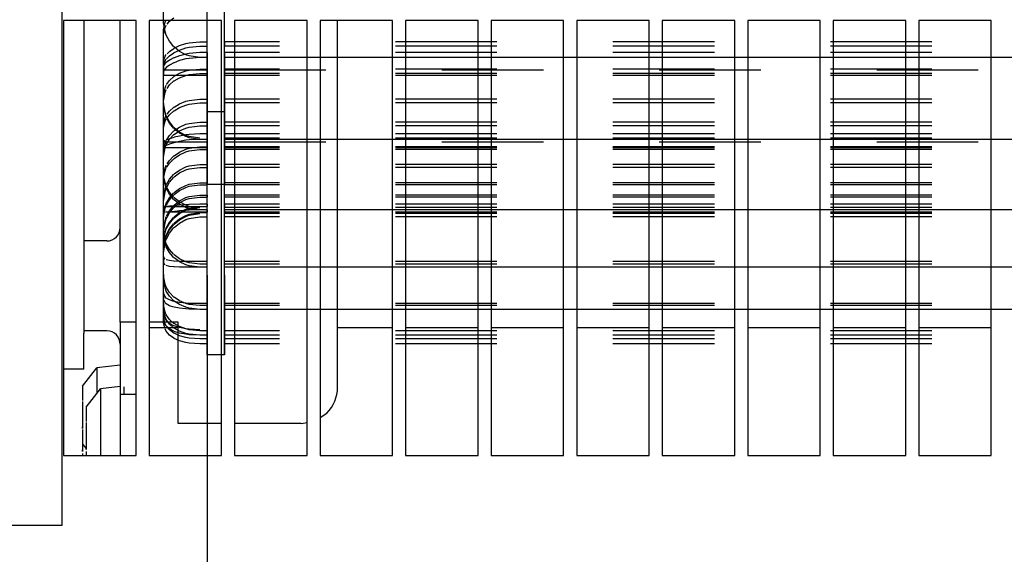
# Model space of a CAD drawing. Units: millimetres. Extents: x -776 to 2194, y -50 to 2050.
# Drawn here: x -88 to 26, y 514 to 575 of the extents above; entities that cross this region are included whole.
import ezdxf

# ---------------------------------------------------------------- set-up
doc = ezdxf.new("R2010")
doc.units = ezdxf.units.MM
doc.linetypes.add('DASHED', pattern=[15, 7, -8])
doc.layers.add('1', color=7, linetype='Continuous')
doc.styles.add('CONVERTER_11', font='txt.shx', dxfattribs={"width": 0.9})
doc.dimstyles.new('ME10_DIM_29', dxfattribs={"dimtxt": 10.5, "dimasz": 10.5, "dimexe": 6, "dimexo": 0, "dimgap": 6, "dimtad": 1, "dimdsep": 46, "dimtxsty": 'CONVERTER_11', "dimsah": 1, "dimcen": 0.09, "dimclrd": 2, "dimclre": 2, "dimclrt": 3, "dimadec": 0, "dimazin": 0, "dimtfac": 1, "dimtdec": 4, "dimtix": 1, "dimtmove": 0, "dimatfit": 3, "dimfxl": 1, "dimtolj": 1, "dimtzin": 0, "dimarcsym": 0})

# ---------------------------------------------------------------- blocks, each defined once
blk = doc.blocks.new('*D25')
at = {"layer": '1', "color": 2, "linetype": 'Continuous'}
for p, q in [((-39.654, 322.078), (-39.654, 238.844)), ((340.346, 322.078), (340.346, 238.844)), ((340.346, 244.844), (-39.654, 244.844))]:
    blk.add_line(p, q, dxfattribs=at)
at = {"layer": '1', "color": 2}
for points in [[(-29.154, 246.226), (-29.154, 243.462), (-39.654, 244.844)], [(329.846, 243.462), (329.846, 246.226), (340.346, 244.844)]]:
    blk.add_solid(points, dxfattribs=at)
at = {"layer": '1', "color": 3, "insert": (90.076, 253.994), "char_height": 10.5, "attachment_point": 7, "rotation": 0.00014, "line_spacing_factor": 0.60024, "style": 'CONVERTER_11'}
blk.add_mtext('\\C3;Walzenlänge \\C3;380', dxfattribs=at)
blk = doc.blocks.new('Draufsicht1', base_point=(222.971, 391.718))
at = {"color": 1, "linetype": 'Continuous'}
for p, q in [((-49.654, 310.328), (-49.654, 440.328)), ((-49.554, 345.128), (-49.554, 315.128)), ((-44.554, 345.128), (-49.554, 345.128)), ((-48.154, 345.128), (-48.154, 323.578)), ((-45.654, 324.328), (-45.654, 345.128)), ((-44.554, 315.128), (-44.554, 345.128)), ((-43.654, 345.128), (-43.654, 315.128)), ((-38.654, 345.128), (-43.654, 345.128)), ((-38.654, 315.128), (-38.654, 345.128)), ((-37.754, 345.128), (-37.754, 315.128)), ((-32.754, 345.128), (-37.754, 345.128)), ((-32.754, 315.128), (-32.754, 345.128)), ((-31.854, 345.128), (-31.854, 315.128)), ((-26.854, 345.128), (-31.854, 345.128)), ((-30.654, 319.828), (-30.654, 345.128)), ((-26.854, 315.128), (-26.854, 345.128)), ((-25.954, 345.128), (-25.954, 315.128)), ((-20.954, 345.128), (-25.954, 345.128)), ((-20.954, 315.128), (-20.954, 345.128)), ((-20.054, 345.128), (-20.054, 315.128)), ((-15.054, 345.128), (-20.054, 345.128)), ((-15.054, 315.128), (-15.054, 345.128)), ((-14.154, 345.128), (-14.154, 315.128)), ((-9.154, 345.128), (-14.154, 345.128)), ((-9.154, 315.128), (-9.154, 345.128)), ((-8.254, 345.128), (-8.254, 315.128)), ((-3.254, 345.128), (-8.254, 345.128)), ((-3.254, 315.128), (-3.254, 345.128)), ((2.646, 345.128), (-2.354, 345.128)), ((-2.354, 345.128), (-2.354, 315.128)), ((2.646, 315.128), (2.646, 345.128)), ((3.546, 345.128), (3.546, 315.128)), ((8.546, 345.128), (3.546, 345.128)), ((8.546, 315.128), (8.546, 345.128)), ((9.446, 345.128), (9.446, 315.128)), ((14.446, 345.128), (9.446, 345.128)), ((14.446, 315.128), (14.446, 345.128)), ((-26.854, 342.578), (-30.654, 342.578)), ((-20.954, 342.578), (-25.954, 342.578)), ((-15.054, 342.578), (-20.054, 342.578)), ((-9.154, 342.578), (-14.154, 342.578)), ((-3.254, 342.578), (-8.254, 342.578)), ((2.646, 342.578), (-2.354, 342.578)), ((8.546, 342.578), (3.546, 342.578)), ((14.446, 342.578), (9.446, 342.578)), ((20.346, 342.578), (15.346, 342.578)), ((-26.854, 336.938), (-30.654, 336.938)), ((-20.954, 336.938), (-25.954, 336.938)), ((-15.054, 336.938), (-20.054, 336.938)), ((-9.154, 336.938), (-14.154, 336.938)), ((-3.254, 336.938), (-8.254, 336.938)), ((2.646, 336.938), (-2.354, 336.938)), ((8.546, 336.938), (3.546, 336.938)), ((14.446, 336.938), (9.446, 336.938)), ((20.346, 336.938), (15.346, 336.938)), ((-26.854, 332.07), (-30.654, 332.07)), ((-20.954, 332.07), (-25.954, 332.07)), ((-15.054, 332.07), (-20.054, 332.07)), ((-9.154, 332.07), (-14.154, 332.07)), ((-3.254, 332.07), (-8.254, 332.07)), ((2.646, 332.07), (-2.354, 332.07)), ((8.546, 332.07), (3.546, 332.07)), ((14.446, 332.07), (9.446, 332.07)), ((20.346, 332.07), (15.346, 332.07)), ((-45.664, 330.697), (-45.654, 330.835)), ((-46.044, 330.089), (-45.904, 330.209)), ((-45.904, 330.209), (-45.791, 330.354)), ((-45.791, 330.354), (-45.71, 330.519)), ((-45.71, 330.519), (-45.664, 330.697)), ((-45.71, 330.519), (-45.678, 330.643)), ((-46.564, 329.928), (-48.154, 329.928)), ((-46.564, 329.928), (-46.38, 329.944)), ((-46.38, 329.944), (-46.205, 329.999)), ((-46.205, 329.999), (-46.044, 330.089)), ((-26.854, 328.12), (-30.654, 328.12)), ((-20.954, 328.12), (-25.954, 328.12)), ((-15.054, 328.12), (-20.054, 328.12)), ((-9.154, 328.12), (-14.154, 328.12)), ((-3.254, 328.12), (-8.254, 328.12)), ((2.646, 328.12), (-2.354, 328.12)), ((8.546, 328.12), (3.546, 328.12)), ((14.446, 328.12), (9.446, 328.12)), ((20.346, 328.12), (15.346, 328.12)), ((-26.854, 325.211), (-30.654, 325.211)), ((-20.954, 325.211), (-25.954, 325.211)), ((-15.054, 325.211), (-20.054, 325.211)), ((-9.154, 325.211), (-14.154, 325.211)), ((-3.254, 325.211), (-8.254, 325.211)), ((2.646, 325.211), (-2.354, 325.211)), ((8.546, 325.211), (3.546, 325.211)), ((14.446, 325.211), (9.446, 325.211)), ((20.346, 325.211), (15.346, 325.211)), ((-45.654, 324.328), (-45.654, 319.328)), ((-44.746, 324.328), (-45.654, 324.328)), ((-44.554, 324.328), (-44.746, 324.328)), ((-42.554, 324.328), (-43.654, 324.328)), ((-42.572, 323.946), (-42.651, 324.281)), ((-41.654, 324.328), (-42.554, 324.328)), ((-42.245, 324.195), (-42.339, 324.328)), ((-41.963, 323.946), (-42.245, 324.195)), ((-41.654, 317.328), (-41.654, 324.328)), ((-46.564, 323.728), (-48.154, 323.728)), ((-48.154, 321.078), (-48.154, 323.578)), ((-46.38, 323.71), (-46.564, 323.728)), ((-46.205, 323.655), (-46.38, 323.71)), ((-46.044, 323.565), (-46.205, 323.655)), ((-45.904, 323.445), (-46.044, 323.565)), ((-45.791, 323.3), (-45.904, 323.445)), ((-41.654, 323.946), (-43.654, 323.946)), ((-26.854, 323.946), (-30.654, 323.946)), ((-20.954, 323.946), (-25.954, 323.946)), ((-15.054, 323.946), (-20.054, 323.946)), ((-9.154, 323.946), (-14.154, 323.946)), ((-3.254, 323.946), (-8.254, 323.946)), ((2.646, 323.946), (-2.354, 323.946)), ((8.546, 323.946), (3.546, 323.946)), ((14.446, 323.946), (9.446, 323.946)), ((-45.71, 323.135), (-45.791, 323.3)), ((-45.664, 322.956), (-45.71, 323.135)), ((-45.654, 322.818), (-45.664, 322.956)), ((-45.654, 321.368), (-47.254, 321.168)), ((-48.154, 321.078), (-49.554, 321.078)), ((-48.254, 319.918), (-47.254, 321.168)), ((-47.254, 321.168), (-47.254, 319.805)), ((-48.254, 319.918), (-48.254, 318.918)), ((-48.004, 318.47), (-47.004, 319.72)), ((-47.254, 319.805), (-47.254, 319.408)), ((-45.654, 319.889), (-47.004, 319.72)), ((-47.004, 319.72), (-47.004, 315.934)), ((-45.654, 319.328), (-45.654, 315.128)), ((-44.554, 319.328), (-45.654, 319.328)), ((-45.404, 319.873), (-45.404, 319.396)), ((-48.254, 318.851), (-48.254, 318.368)), ((-48.254, 318.368), (-48.254, 317.588)), ((-48.004, 318.47), (-48.004, 317.47)), ((-31.854, 317.748), (-31.386, 318.061)), ((-48.254, 317.588), (-48.254, 316.999)), ((-48.004, 317.404), (-48.004, 316.92)), ((-38.654, 317.328), (-41.654, 317.328)), ((-33.154, 317.328), (-37.754, 317.328)), ((-33.154, 317.328), (-32.754, 317.408)), ((-48.254, 316.999), (-48.254, 317.105)), ((-48.254, 316.918), (-48.254, 315.918)), ((-48.004, 316.92), (-48.004, 316.14)), ((-48.254, 315.918), (-48.254, 315.411)), ((-48.254, 315.918), (-48.004, 315.605)), ((-48.004, 316.14), (-48.004, 315.551)), ((-47.004, 315.934), (-47.004, 315.128)), ((-48.254, 315.411), (-48.254, 315.518)), ((-48.254, 315.27), (-48.254, 315.128)), ((-48.004, 315.551), (-48.004, 315.658)), ((-48.004, 315.41), (-48.004, 315.128)), ((-49.554, 315.128), (-44.554, 315.128)), ((-43.654, 315.128), (-38.654, 315.128)), ((-37.754, 315.128), (-32.754, 315.128)), ((-31.854, 315.128), (-26.854, 315.128)), ((-25.954, 315.128), (-20.954, 315.128)), ((-20.054, 315.128), (-15.054, 315.128)), ((-14.154, 315.128), (-9.154, 315.128)), ((-8.254, 315.128), (-3.254, 315.128)), ((-2.354, 315.128), (2.646, 315.128)), ((3.546, 315.128), (8.546, 315.128)), ((9.446, 315.128), (14.446, 315.128)), ((-59.654, 310.328), (-49.654, 310.328))]:
    blk.add_line(p, q, dxfattribs=at)
at = {"color": 250, "linetype": 'DASHED'}
for p, q in [((-39.654, 402.578), (-39.654, 322.078)), ((-38.454, 402.578), (-38.454, 322.078)), ((-39.654, 342.578), (-39.654, 350.846)), ((-38.454, 342.578), (-38.454, 350.846)), ((-39.654, 342.578), (-39.654, 350.47)), ((-38.454, 342.578), (-38.454, 350.47)), ((-42.654, 345.086), (-42.654, 349.649)), ((-42.654, 345.086), (-42.654, 349.255)), ((-39.654, 322.078), (-39.654, 347.788)), ((-38.454, 322.078), (-38.454, 347.788)), ((-39.654, 336.938), (-39.654, 346.067)), ((-38.454, 336.938), (-38.454, 346.067)), ((-42.651, 344.98), (-42.654, 345.086)), ((-42.644, 344.875), (-42.654, 345.086)), ((-42.552, 345.011), (-42.464, 345.178)), ((-42.417, 344.894), (-42.246, 345.089)), ((-42.246, 345.089), (-41.937, 345.319)), ((-39.654, 337.016), (-39.654, 345.72)), ((-38.454, 337.016), (-38.454, 345.72)), ((-42.654, 344.502), (-42.552, 345.011)), ((-42.654, 344.138), (-42.552, 344.655)), ((-42.654, 339.463), (-42.654, 344.502)), ((-42.654, 344.138), (-42.654, 344.502)), ((-42.552, 344.375), (-42.651, 344.98)), ((-42.552, 344.385), (-42.644, 344.875)), ((-42.552, 344.655), (-42.464, 344.824)), ((-42.464, 344.126), (-42.552, 344.385)), ((-42.654, 339.544), (-42.654, 344.138)), ((-42.464, 344.126), (-42.552, 344.375)), ((-42.245, 343.71), (-42.464, 344.126)), ((-42.246, 343.72), (-42.464, 344.126)), ((-41.935, 343.325), (-42.246, 343.72)), ((-41.935, 343.325), (-42.245, 343.71)), ((-42.246, 343.001), (-41.937, 343.215)), ((-41.921, 343.224), (-41.556, 343.402)), ((-41.555, 343.008), (-41.921, 343.311)), ((-41.921, 342.917), (-41.555, 343.097)), ((-41.556, 343.402), (-41.111, 343.55)), ((-41.555, 343.097), (-41.111, 343.244)), ((-41.111, 343.55), (-40.887, 343.601)), ((-41.111, 343.244), (-40.886, 343.295)), ((-40.887, 343.601), (-40.154, 343.671)), ((-40.886, 343.295), (-40.154, 343.366)), ((-40.154, 343.671), (-39.654, 343.671)), ((-40.154, 343.366), (-39.654, 343.366)), ((-39.654, 341.736), (-39.654, 343.671)), ((-39.654, 343.366), (-39.654, 343.671)), ((-39.654, 341.336), (-39.654, 343.366)), ((85.346, 343.671), (-38.454, 343.671)), ((-38.454, 343.671), (-38.454, 343.366)), ((-38.454, 341.736), (-38.454, 343.671)), ((85.346, 343.366), (-38.454, 343.366)), ((-38.454, 341.336), (-38.454, 343.366)), ((-42.654, 342.356), (-42.552, 342.665)), ((-42.654, 342.356), (-42.654, 342.036)), ((-42.654, 341.736), (-42.654, 342.356)), ((-42.654, 342.036), (-42.552, 342.353)), ((-42.552, 342.665), (-42.464, 342.786)), ((-42.552, 342.353), (-42.464, 342.476)), ((-42.246, 342.402), (-42.464, 342.246)), ((-42.449, 342.494), (-42.245, 342.694)), ((-42.417, 342.84), (-42.246, 343.001)), ((-41.936, 342.563), (-42.246, 342.402)), ((-42.245, 342.694), (-41.935, 342.909)), ((-41.556, 342.707), (-41.921, 342.57)), ((-41.555, 342.365), (-41.921, 342.226)), ((-41.11, 342.824), (-41.556, 342.707)), ((-41.11, 342.769), (-41.555, 343.008)), ((-41.11, 342.482), (-41.555, 342.365)), ((-40.888, 342.864), (-41.11, 342.824)), ((-40.887, 342.689), (-41.11, 342.769)), ((-40.887, 342.522), (-41.11, 342.482)), ((-40.154, 342.921), (-40.888, 342.864)), ((-40.154, 342.578), (-40.887, 342.689)), ((-40.154, 342.578), (-40.887, 342.522)), ((-39.654, 342.921), (-40.154, 342.921)), ((-39.654, 342.578), (-40.154, 342.578)), ((-39.654, 342.578), (-39.654, 342.921)), ((-39.654, 342.921), (-39.654, 341.736)), ((-39.654, 342.578), (-39.654, 341.336)), ((85.346, 342.921), (-38.454, 342.921)), ((-38.454, 342.921), (-38.454, 341.736)), ((-38.454, 342.578), (-38.454, 342.921)), ((-37.754, 342.578), (-38.454, 342.578)), ((85.346, 342.578), (-38.454, 342.578)), ((-38.454, 342.578), (-38.454, 341.336)), ((-32.754, 342.578), (-37.754, 342.578)), ((-31.854, 342.578), (-32.754, 342.578)), ((-30.654, 342.578), (-31.854, 342.578)), ((-25.954, 342.578), (-26.854, 342.578)), ((-20.054, 342.578), (-20.954, 342.578)), ((-14.154, 342.578), (-15.054, 342.578)), ((-8.254, 342.578), (-9.154, 342.578)), ((-2.354, 342.578), (-3.254, 342.578)), ((3.546, 342.578), (2.646, 342.578)), ((9.446, 342.578), (8.546, 342.578)), ((15.346, 342.578), (14.446, 342.578)), ((-42.654, 341.336), (-42.654, 342.036)), ((-42.654, 341.96), (-42.654, 341.736)), ((-42.654, 341.96), (-42.654, 341.602)), ((-42.654, 341.736), (-39.654, 341.736)), ((-42.552, 341.812), (-42.651, 341.63)), ((-42.552, 342.161), (-42.644, 342.016)), ((-42.464, 342.246), (-42.552, 342.161)), ((-42.464, 341.898), (-42.552, 341.812)), ((-42.245, 342.057), (-42.464, 341.898)), ((-41.935, 342.22), (-42.245, 342.057)), ((-41.111, 341.659), (-40.886, 341.711)), ((-40.886, 341.711), (-40.154, 341.782)), ((-40.154, 341.782), (-39.654, 341.782)), ((-39.654, 332.07), (-39.654, 341.782)), ((-39.654, 341.782), (-39.654, 341.475)), ((85.346, 341.782), (-38.454, 341.782)), ((-38.454, 341.475), (-38.454, 341.782)), ((-38.454, 332.07), (-38.454, 341.782)), ((-38.454, 341.736), (85.346, 341.736)), ((-42.654, 341.602), (-42.654, 341.336)), ((-39.654, 341.336), (-42.654, 341.336)), ((-42.449, 340.713), (-42.245, 341.001)), ((-42.245, 341.001), (-41.935, 341.279)), ((-41.921, 341.289), (-41.555, 341.499)), ((-41.921, 340.981), (-41.556, 341.191)), ((-41.556, 341.191), (-41.111, 341.351)), ((-41.555, 341.499), (-41.111, 341.659)), ((-41.111, 341.351), (-40.887, 341.404)), ((-40.887, 341.404), (-40.154, 341.475)), ((-40.154, 341.475), (-39.654, 341.475)), ((-39.654, 332.214), (-39.654, 341.475)), ((85.346, 341.475), (-38.454, 341.475)), ((-38.454, 332.214), (-38.454, 341.475)), ((85.346, 341.336), (-38.454, 341.336)), ((-42.654, 339.896), (-42.552, 340.489)), ((-42.552, 340.489), (-42.464, 340.685)), ((-42.552, 340.173), (-42.464, 340.373)), ((-42.417, 340.456), (-42.246, 340.69)), ((-42.246, 340.69), (-41.937, 340.97)), ((-42.654, 339.574), (-42.552, 340.173)), ((-42.654, 334.535), (-42.654, 339.896)), ((-42.654, 339.574), (-42.654, 339.896)), ((-40.887, 339.622), (-40.154, 339.706)), ((-40.154, 339.706), (-39.654, 339.706)), ((-39.654, 336.757), (-39.654, 339.706)), ((-39.654, 339.45), (-39.654, 339.706)), ((85.346, 339.706), (-38.454, 339.706)), ((-38.454, 339.706), (-38.454, 339.45)), ((-38.454, 336.757), (-38.454, 339.706)), ((-42.654, 334.686), (-42.654, 339.574)), ((-42.644, 339.318), (-42.654, 339.544)), ((-42.651, 339.354), (-42.654, 339.463)), ((-42.552, 338.734), (-42.651, 339.354)), ((-42.552, 338.815), (-42.644, 339.318)), ((-42.246, 338.888), (-41.937, 339.154)), ((-41.921, 339.165), (-41.556, 339.383)), ((-41.921, 338.908), (-41.555, 339.127)), ((-41.556, 339.383), (-41.111, 339.561)), ((-41.555, 339.127), (-41.111, 339.305)), ((-41.111, 339.561), (-40.887, 339.622)), ((-41.111, 339.305), (-40.886, 339.366)), ((-40.886, 339.366), (-40.154, 339.45)), ((-40.154, 339.45), (-39.654, 339.45)), ((-39.654, 336.357), (-39.654, 339.45)), ((85.346, 339.45), (-38.454, 339.45)), ((-38.454, 336.357), (-38.454, 339.45)), ((-42.654, 338.036), (-42.552, 338.455)), ((-42.464, 338.56), (-42.552, 338.815)), ((-42.464, 338.481), (-42.552, 338.734)), ((-42.552, 338.455), (-42.464, 338.614)), ((-42.552, 338.194), (-42.464, 338.353)), ((-42.246, 338.142), (-42.464, 338.56)), ((-42.245, 338.062), (-42.464, 338.481)), ((-42.449, 338.376), (-42.245, 338.63)), ((-42.417, 338.683), (-42.246, 338.888)), ((-42.245, 338.63), (-41.935, 338.898)), ((-38.454, 338.828), (-39.654, 338.828)), ((-39.654, 335.372), (-39.654, 338.828)), ((-39.654, 338.828), (-39.654, 333.828)), ((-38.454, 335.372), (-38.454, 338.828)), ((-38.454, 338.828), (-38.454, 333.828)), ((-42.654, 337.768), (-42.552, 338.194)), ((-42.654, 338.036), (-42.654, 337.768)), ((-42.654, 336.757), (-42.654, 338.036)), ((-42.654, 336.357), (-42.654, 337.768)), ((-41.936, 337.756), (-42.246, 338.142)), ((-41.935, 337.677), (-42.245, 338.062)), ((-41.921, 337.542), (-41.555, 337.787)), ((-41.556, 337.44), (-41.921, 337.741)), ((-41.555, 337.362), (-41.921, 337.663)), ((-41.556, 337.528), (-41.111, 337.716)), ((-41.555, 337.787), (-41.111, 337.975)), ((-41.111, 337.975), (-40.886, 338.037)), ((-41.111, 337.716), (-40.887, 337.779)), ((-40.887, 337.779), (-40.154, 337.864)), ((-40.886, 338.037), (-40.154, 338.122)), ((-40.154, 338.122), (-39.654, 338.122)), ((-40.154, 337.864), (-39.654, 337.864)), ((-39.654, 328.12), (-39.654, 338.122)), ((-39.654, 338.122), (-39.654, 337.864)), ((-39.654, 328.328), (-39.654, 337.864)), ((85.346, 338.122), (-38.454, 338.122)), ((-38.454, 337.864), (-38.454, 338.122)), ((-38.454, 328.12), (-38.454, 338.122)), ((-38.454, 328.328), (-38.454, 337.864)), ((85.346, 337.864), (-38.454, 337.864)), ((-42.246, 336.976), (-42.464, 336.89)), ((-42.449, 336.882), (-42.245, 337.21)), ((-42.417, 336.682), (-42.246, 336.948)), ((-42.246, 336.948), (-41.937, 337.27)), ((-41.936, 337.073), (-42.246, 336.976)), ((-42.245, 337.21), (-41.935, 337.53)), ((-41.921, 337.283), (-41.556, 337.528)), ((-41.556, 337.166), (-41.921, 337.077)), ((-41.11, 337.203), (-41.556, 337.44)), ((-41.11, 337.245), (-41.556, 337.166)), ((-41.11, 337.125), (-41.555, 337.362)), ((-40.888, 337.272), (-41.11, 337.245)), ((-40.888, 337.124), (-41.11, 337.203)), ((-40.887, 337.046), (-41.11, 337.125)), ((-40.154, 337.311), (-40.888, 337.272)), ((-40.154, 337.016), (-40.888, 337.124)), ((-40.154, 336.938), (-40.887, 337.046)), ((-40.154, 336.938), (-40.887, 336.899)), ((-39.654, 337.311), (-40.154, 337.311)), ((-39.654, 336.938), (-40.154, 336.938)), ((-39.654, 336.938), (-39.654, 337.311)), ((-39.654, 337.311), (-39.654, 336.757)), ((-39.654, 336.938), (-39.654, 336.357)), ((85.346, 337.311), (-38.454, 337.311)), ((-38.454, 336.938), (-38.454, 337.311)), ((-38.454, 337.311), (-38.454, 336.757)), ((85.346, 337.016), (-38.454, 337.016)), ((-37.754, 336.938), (-38.454, 336.938)), ((-38.454, 336.938), (-38.454, 336.357)), ((-32.754, 336.938), (-37.754, 336.938)), ((-31.854, 336.938), (-32.754, 336.938)), ((-30.654, 336.938), (-31.854, 336.938)), ((-25.954, 336.938), (-26.854, 336.938)), ((-20.054, 336.938), (-20.954, 336.938)), ((-14.154, 336.938), (-15.054, 336.938)), ((-8.254, 336.938), (-9.154, 336.938)), ((-2.354, 336.938), (-3.254, 336.938)), ((3.546, 336.938), (2.646, 336.938)), ((9.446, 336.938), (8.546, 336.938)), ((15.346, 336.938), (14.446, 336.938)), ((-42.654, 336.772), (-42.654, 336.381)), ((-42.654, 336.757), (-39.654, 336.757)), ((-42.654, 335.972), (-42.552, 336.629)), ((-42.552, 336.467), (-42.654, 336.381)), ((-42.654, 335.702), (-42.552, 336.364)), ((-39.654, 336.357), (-42.654, 336.357)), ((-42.552, 336.848), (-42.644, 336.789)), ((-42.552, 336.629), (-42.464, 336.851)), ((-42.552, 336.364), (-42.464, 336.588)), ((-42.464, 336.588), (-42.417, 336.682)), ((-42.245, 336.6), (-42.464, 336.511)), ((-41.935, 336.699), (-42.245, 336.6)), ((-41.555, 336.793), (-41.921, 336.703)), ((-41.556, 336.061), (-41.111, 336.265)), ((-41.11, 336.872), (-41.555, 336.793)), ((-41.111, 336.265), (-40.887, 336.334)), ((-40.887, 336.899), (-41.11, 336.872)), ((-40.887, 336.334), (-40.154, 336.429)), ((-40.154, 336.429), (-39.654, 336.429)), ((-39.654, 336.23), (-39.654, 336.429)), ((-39.654, 332.31), (-39.654, 336.429)), ((-38.454, 336.757), (85.346, 336.757)), ((85.346, 336.429), (-38.454, 336.429)), ((-38.454, 336.429), (-38.454, 336.23)), ((-38.454, 332.31), (-38.454, 336.429)), ((85.346, 336.357), (-38.454, 336.357)), ((-42.654, 330.452), (-42.654, 335.972)), ((-42.654, 335.702), (-42.654, 335.972)), ((-42.654, 330.669), (-42.654, 335.702)), ((-42.246, 335.486), (-41.937, 335.797)), ((-42.245, 335.287), (-41.935, 335.598)), ((-41.921, 335.81), (-41.556, 336.061)), ((-41.921, 335.61), (-41.555, 335.863)), ((-41.555, 335.863), (-41.111, 336.066)), ((-41.111, 336.066), (-40.886, 336.135)), ((-40.886, 336.135), (-40.154, 336.23)), ((-40.154, 336.23), (-39.654, 336.23)), ((-39.654, 331.907), (-39.654, 336.23)), ((85.346, 336.23), (-38.454, 336.23)), ((-38.454, 331.907), (-38.454, 336.23)), ((-42.654, 334.454), (-42.552, 334.97)), ((-42.552, 334.97), (-42.464, 335.161)), ((-42.552, 334.768), (-42.464, 334.959)), ((-42.449, 334.987), (-42.245, 335.287)), ((-42.417, 335.244), (-42.246, 335.486)), ((-41.555, 334.82), (-41.111, 335.031)), ((-41.111, 335.031), (-40.886, 335.101)), ((-41.111, 334.83), (-40.887, 334.9)), ((-40.887, 334.9), (-40.154, 334.995)), ((-40.886, 335.101), (-40.154, 335.197)), ((-40.154, 335.197), (-39.654, 335.197)), ((-40.154, 334.995), (-39.654, 334.995)), ((-39.654, 333.828), (-39.654, 335.372)), ((-39.654, 325.211), (-39.654, 335.197)), ((-39.654, 335.197), (-39.654, 334.995)), ((-39.654, 325.474), (-39.654, 334.995)), ((-38.454, 333.828), (-38.454, 335.372)), ((85.346, 335.197), (-38.454, 335.197)), ((-38.454, 325.211), (-38.454, 335.197)), ((-38.454, 334.995), (-38.454, 335.197)), ((85.346, 334.995), (-38.454, 334.995)), ((-38.454, 325.474), (-38.454, 334.995)), ((-42.654, 334.246), (-42.552, 334.768)), ((-42.654, 334.454), (-42.654, 334.686)), ((-42.654, 334.686), (-42.654, 334.535)), ((-42.651, 334.426), (-42.654, 334.535)), ((-42.654, 334.454), (-42.654, 334.246)), ((-42.552, 333.96), (-42.654, 334.454)), ((-42.654, 332.36), (-42.654, 334.454)), ((-42.654, 331.949), (-42.654, 334.246)), ((-42.552, 333.81), (-42.651, 334.426)), ((-42.246, 333.978), (-41.937, 334.332)), ((-42.245, 334.182), (-41.935, 334.535)), ((-41.921, 334.548), (-41.555, 334.82)), ((-41.921, 334.346), (-41.556, 334.618)), ((-41.556, 334.618), (-41.111, 334.83)), ((-42.654, 332.849), (-42.552, 333.551)), ((-42.464, 333.708), (-42.552, 333.96)), ((-42.464, 333.561), (-42.552, 333.81)), ((-42.552, 333.551), (-42.464, 333.791)), ((-42.552, 333.344), (-42.464, 333.586)), ((-42.246, 333.298), (-42.464, 333.708)), ((-42.464, 333.586), (-42.417, 333.688)), ((-42.245, 333.151), (-42.464, 333.561)), ((-42.449, 333.824), (-42.245, 334.182)), ((-42.417, 333.688), (-42.246, 333.978)), ((-41.921, 333.261), (-41.556, 333.537)), ((-41.556, 333.537), (-41.111, 333.76)), ((-41.555, 333.402), (-41.111, 333.624)), ((-41.111, 333.76), (-40.887, 333.835)), ((-41.111, 333.624), (-40.886, 333.7)), ((-40.887, 333.835), (-40.154, 333.938)), ((-40.886, 333.7), (-40.154, 333.803)), ((-40.154, 333.938), (-39.654, 333.938)), ((-40.154, 333.803), (-39.654, 333.803)), ((-39.654, 333.803), (-39.654, 333.938)), ((-39.654, 328.52), (-39.654, 333.938)), ((-38.454, 333.828), (-39.654, 333.828)), ((-39.654, 328.12), (-39.654, 333.803)), ((85.346, 333.938), (-38.454, 333.938)), ((-38.454, 328.52), (-38.454, 333.938)), ((-38.454, 333.938), (-38.454, 333.803)), ((85.346, 333.803), (-38.454, 333.803)), ((-38.454, 328.12), (-38.454, 333.803)), ((-42.654, 332.638), (-42.552, 333.344)), ((-42.654, 327.337), (-42.654, 332.849)), ((-42.654, 332.638), (-42.654, 332.849)), ((-42.417, 332.628), (-42.246, 332.9)), ((-41.936, 332.923), (-42.246, 333.298)), ((-42.246, 332.9), (-41.937, 333.246)), ((-41.935, 332.777), (-42.245, 333.151)), ((-42.245, 332.765), (-41.935, 333.111)), ((-41.921, 333.124), (-41.555, 333.402)), ((-41.556, 332.62), (-41.921, 332.909)), ((-41.555, 332.689), (-41.111, 332.916)), ((-41.111, 332.916), (-40.886, 332.993)), ((-41.111, 332.778), (-40.887, 332.854)), ((-40.887, 332.854), (-40.154, 332.958)), ((-40.886, 332.993), (-40.154, 333.096)), ((-40.154, 333.096), (-39.654, 333.096)), ((-40.154, 332.958), (-39.654, 332.958)), ((-39.654, 333.096), (-39.654, 332.958)), ((-39.654, 323.429), (-39.654, 333.096)), ((-39.654, 323.74), (-39.654, 332.958)), ((85.346, 333.096), (-38.454, 333.096)), ((-38.454, 332.958), (-38.454, 333.096)), ((-38.454, 323.429), (-38.454, 333.096)), ((-38.454, 323.74), (-38.454, 332.958)), ((85.346, 332.958), (-38.454, 332.958)), ((-42.654, 327.613), (-42.654, 332.638)), ((-42.654, 332.36), (-42.654, 331.949)), ((-42.654, 331.719), (-42.552, 332.309)), ((-42.654, 331.577), (-42.552, 332.18)), ((-42.552, 332.309), (-42.464, 332.535)), ((-42.552, 332.18), (-42.464, 332.397)), ((-42.48, 332.307), (-39.654, 332.31)), ((-42.464, 332.535), (-42.417, 332.628)), ((-42.246, 332.32), (-42.464, 332.307)), ((-42.449, 332.428), (-42.245, 332.765)), ((-41.936, 332.351), (-42.246, 332.32)), ((-42.246, 331.869), (-41.937, 332.244)), ((-42.245, 332.01), (-41.935, 332.384)), ((-41.556, 332.39), (-41.936, 332.351)), ((-41.555, 332.474), (-41.921, 332.764)), ((-41.921, 332.398), (-41.555, 332.689)), ((-41.921, 332.259), (-41.556, 332.55)), ((-41.556, 332.55), (-41.111, 332.778)), ((-41.11, 332.392), (-41.556, 332.62)), ((-41.11, 332.427), (-41.556, 332.39)), ((-41.11, 332.248), (-41.555, 332.474)), ((-41.111, 332.123), (-40.887, 332.202)), ((-40.888, 332.441), (-41.11, 332.427)), ((-40.888, 332.317), (-41.11, 332.392)), ((-40.887, 332.173), (-41.11, 332.248)), ((-40.154, 332.462), (-40.888, 332.441)), ((-40.154, 332.214), (-40.888, 332.317)), ((-40.887, 332.202), (-40.154, 332.31)), ((-40.154, 332.07), (-40.887, 332.173)), ((-40.886, 332.134), (-40.154, 332.242)), ((-39.654, 332.462), (-40.154, 332.462)), ((-40.154, 332.31), (-39.654, 332.31)), ((-39.654, 332.07), (-39.654, 332.462)), ((-39.654, 332.462), (-39.654, 332.31)), ((-39.654, 325.606), (-39.654, 332.31)), ((-39.654, 325.211), (-39.654, 332.242)), ((-39.654, 332.07), (-39.654, 332.214)), ((85.346, 332.462), (-38.454, 332.462)), ((-38.454, 332.07), (-38.454, 332.462)), ((-38.454, 332.462), (-38.454, 332.31)), ((-38.454, 325.606), (-38.454, 332.31)), ((85.346, 332.242), (-38.454, 332.242)), ((-38.454, 325.211), (-38.454, 332.242)), ((-38.454, 332.07), (-38.454, 332.214)), ((-42.654, 331.719), (-42.654, 331.577)), ((-42.654, 328.859), (-42.654, 331.719)), ((-42.654, 328.44), (-42.654, 331.577)), ((-42.552, 331.907), (-42.651, 331.939)), ((-42.552, 331.347), (-42.464, 331.597)), ((-39.654, 331.907), (-42.507, 331.907)), ((-42.245, 331.924), (-42.464, 331.907)), ((-42.464, 331.457), (-42.417, 331.564)), ((-42.449, 331.633), (-42.245, 332.01)), ((-42.417, 331.564), (-42.246, 331.869)), ((-42.246, 331.209), (-41.937, 331.579)), ((-41.555, 331.997), (-42.245, 331.924)), ((-42.245, 331.142), (-41.935, 331.512)), ((-41.921, 331.594), (-41.556, 331.888)), ((-41.921, 331.526), (-41.555, 331.821)), ((-41.556, 331.888), (-41.111, 332.123)), ((-41.556, 331.387), (-41.111, 331.625)), ((-41.555, 331.821), (-41.111, 332.055)), ((-41.11, 332.035), (-41.555, 331.997)), ((-41.555, 331.459), (-41.111, 331.695)), ((-41.111, 332.055), (-40.886, 332.134)), ((-41.111, 331.695), (-40.886, 331.775)), ((-41.111, 331.625), (-40.887, 331.704)), ((-41.111, 331.405), (-40.886, 331.486)), ((-40.887, 332.049), (-41.11, 332.035)), ((-40.154, 332.07), (-40.887, 332.049)), ((-40.887, 331.704), (-40.154, 331.813)), ((-40.886, 331.775), (-40.154, 331.883)), ((-40.886, 331.486), (-40.154, 331.596)), ((-39.654, 332.07), (-40.154, 332.07)), ((-40.154, 331.883), (-39.654, 331.883)), ((-40.154, 331.596), (-39.654, 331.596)), ((-39.654, 332.07), (-39.654, 331.907)), ((-39.654, 322.828), (-39.654, 331.883)), ((-39.654, 323.179), (-39.654, 331.813)), ((-39.654, 323.807), (-39.654, 331.596)), ((-39.654, 323.429), (-39.654, 331.596)), ((-37.754, 332.07), (-38.454, 332.07)), ((85.346, 332.07), (-38.454, 332.07)), ((-38.454, 332.07), (-38.454, 331.907)), ((85.346, 331.907), (-38.454, 331.907)), ((-38.454, 322.828), (-38.454, 331.883)), ((85.346, 331.813), (-38.454, 331.813)), ((-38.454, 323.179), (-38.454, 331.813)), ((-38.454, 323.429), (-38.454, 331.596)), ((-38.454, 323.807), (-38.454, 331.596)), ((85.346, 331.596), (-38.454, 331.596)), ((-32.754, 332.07), (-37.754, 332.07)), ((-31.854, 332.07), (-32.754, 332.07)), ((-30.654, 332.07), (-31.854, 332.07)), ((-25.954, 332.07), (-26.854, 332.07)), ((-20.054, 332.07), (-20.954, 332.07)), ((-14.154, 332.07), (-15.054, 332.07)), ((-8.254, 332.07), (-9.154, 332.07)), ((-2.354, 332.07), (-3.254, 332.07)), ((3.546, 332.07), (2.646, 332.07)), ((9.446, 332.07), (8.546, 332.07)), ((15.346, 332.07), (14.446, 332.07)), ((-42.654, 330.621), (-42.552, 331.347)), ((-42.654, 330.477), (-42.552, 331.204)), ((-42.552, 331.204), (-42.464, 331.457)), ((-42.552, 330.576), (-42.464, 330.813)), ((-42.464, 330.813), (-42.417, 330.915)), ((-42.449, 330.777), (-42.245, 331.142)), ((-42.417, 330.915), (-42.246, 331.209)), ((-42.246, 330.685), (-41.937, 331.071)), ((-42.245, 330.758), (-41.935, 331.143)), ((-42.245, 330.466), (-41.935, 330.849)), ((-41.921, 331.157), (-41.555, 331.459)), ((-41.921, 331.086), (-41.556, 331.387)), ((-41.921, 330.864), (-41.555, 331.166)), ((-41.555, 331.166), (-41.111, 331.405)), ((-42.654, 330.452), (-42.654, 330.669)), ((-42.654, 325.285), (-42.654, 330.621)), ((-42.654, 330.477), (-42.654, 330.621)), ((-42.654, 329.914), (-42.552, 330.576)), ((-42.654, 329.842), (-42.552, 330.507)), ((-42.654, 325.612), (-42.654, 330.477)), ((-42.651, 330.346), (-42.654, 330.452)), ((-42.552, 329.966), (-42.654, 330.452)), ((-42.552, 329.753), (-42.651, 330.346)), ((-42.552, 330.507), (-42.464, 330.744)), ((-42.552, 330.085), (-42.464, 330.338)), ((-42.552, 330.011), (-42.464, 330.266)), ((-42.464, 330.266), (-42.417, 330.374)), ((-42.464, 330.051), (-42.417, 330.156)), ((-42.449, 330.374), (-42.245, 330.758)), ((-42.449, 330.086), (-42.245, 330.466)), ((-42.417, 330.374), (-42.246, 330.685)), ((-42.417, 330.156), (-42.245, 330.466)), ((-42.654, 329.357), (-42.552, 330.085)), ((-42.654, 329.283), (-42.552, 330.011)), ((-42.654, 326.375), (-42.654, 329.914)), ((-42.654, 325.961), (-42.654, 329.842)), ((-42.654, 329.095), (-42.552, 329.802)), ((-42.552, 329.802), (-42.464, 330.051)), ((-42.464, 329.726), (-42.552, 329.966)), ((-42.464, 329.515), (-42.552, 329.753)), ((-42.246, 329.337), (-42.464, 329.726)), ((-42.245, 329.126), (-42.464, 329.515)), ((-42.654, 324.359), (-42.654, 329.357)), ((-42.654, 324.726), (-42.654, 329.283)), ((-42.654, 324.587), (-42.654, 329.095)), ((-42.654, 324.983), (-42.654, 329.095)), ((-42.654, 328.859), (-42.654, 328.44)), ((-42.552, 328.682), (-42.644, 328.797)), ((-41.936, 328.985), (-42.246, 329.337)), ((-41.935, 328.776), (-42.245, 329.126)), ((-41.556, 328.702), (-41.921, 328.971)), ((-41.555, 328.494), (-41.921, 328.763)), ((-42.552, 328.273), (-42.651, 328.411)), ((-42.246, 328.576), (-42.464, 328.635)), ((-42.245, 328.172), (-42.464, 328.229)), ((-41.936, 328.539), (-42.246, 328.576)), ((-41.935, 328.138), (-42.245, 328.172)), ((-41.556, 328.523), (-41.921, 328.538)), ((-41.555, 328.122), (-41.921, 328.137)), ((-41.11, 328.491), (-41.556, 328.702)), ((-41.11, 328.519), (-41.556, 328.523)), ((-41.11, 328.284), (-41.555, 328.494)), ((-41.11, 328.119), (-41.555, 328.122)), ((-40.154, 328.52), (-41.11, 328.519)), ((-40.888, 328.422), (-41.11, 328.491)), ((-40.887, 328.215), (-41.11, 328.284)), ((-40.154, 328.12), (-41.11, 328.119)), ((-40.154, 328.328), (-40.888, 328.422)), ((-40.154, 328.12), (-40.887, 328.215)), ((-39.654, 328.52), (-40.154, 328.52)), ((-39.654, 328.328), (-40.154, 328.328)), ((-39.654, 328.12), (-40.154, 328.12)), ((-39.654, 328.12), (-39.654, 328.52)), ((-39.654, 328.12), (-39.654, 328.328)), ((85.346, 328.52), (-38.454, 328.52)), ((-38.454, 328.12), (-38.454, 328.52)), ((-38.454, 328.12), (-38.454, 328.328)), ((85.346, 328.328), (-38.454, 328.328)), ((85.346, 328.12), (-38.454, 328.12)), ((-37.754, 328.12), (-38.454, 328.12)), ((-32.754, 328.12), (-37.754, 328.12)), ((-31.854, 328.12), (-32.754, 328.12)), ((-30.654, 328.12), (-31.854, 328.12)), ((-25.954, 328.12), (-26.854, 328.12)), ((-20.054, 328.12), (-20.954, 328.12)), ((-14.154, 328.12), (-15.054, 328.12)), ((-8.254, 328.12), (-9.154, 328.12)), ((-2.354, 328.12), (-3.254, 328.12)), ((3.546, 328.12), (2.646, 328.12)), ((9.446, 328.12), (8.546, 328.12)), ((15.346, 328.12), (14.446, 328.12)), ((-42.644, 327.405), (-42.654, 327.613)), ((-42.654, 327.613), (-42.654, 327.337)), ((-42.552, 326.956), (-42.644, 327.405)), ((-42.552, 326.685), (-42.651, 327.237)), ((-42.464, 326.734), (-42.552, 326.956)), ((-42.246, 326.378), (-42.464, 326.734)), ((-42.654, 326.375), (-42.654, 325.961)), ((-42.552, 326.078), (-42.644, 326.276)), ((-42.464, 326.466), (-42.552, 326.685)), ((-42.464, 325.988), (-42.552, 326.078)), ((-42.245, 326.11), (-42.464, 326.466)), ((-41.936, 326.059), (-42.246, 326.378)), ((-41.935, 325.794), (-42.245, 326.11)), ((-41.556, 325.805), (-41.921, 326.047)), ((-42.654, 325.612), (-42.654, 325.285)), ((-42.644, 325.424), (-42.654, 325.612)), ((-42.552, 325.672), (-42.651, 325.914)), ((-42.552, 325.02), (-42.644, 325.424)), ((-42.464, 325.586), (-42.552, 325.672)), ((-42.246, 325.857), (-42.464, 325.988)), ((-42.245, 325.458), (-42.464, 325.586)), ((-41.936, 325.754), (-42.246, 325.857)), ((-41.935, 325.357), (-42.245, 325.458)), ((-41.555, 325.541), (-41.921, 325.782)), ((-41.556, 325.683), (-41.921, 325.751)), ((-41.11, 325.619), (-41.556, 325.805)), ((-41.11, 325.637), (-41.556, 325.683)), ((-41.11, 325.355), (-41.555, 325.541)), ((-40.888, 325.624), (-41.11, 325.637)), ((-40.888, 325.557), (-41.11, 325.619)), ((-40.154, 325.606), (-40.888, 325.624)), ((-40.154, 325.474), (-40.888, 325.557)), ((-39.654, 325.606), (-40.154, 325.606)), ((-39.654, 325.474), (-40.154, 325.474)), ((-39.654, 325.211), (-39.654, 325.606)), ((-39.654, 325.211), (-39.654, 325.474)), ((85.346, 325.606), (-38.454, 325.606)), ((-38.454, 325.211), (-38.454, 325.606)), ((85.346, 325.474), (-38.454, 325.474)), ((-38.454, 325.211), (-38.454, 325.474)), ((-42.654, 324.983), (-42.654, 324.587)), ((-42.644, 324.85), (-42.654, 324.983)), ((-42.654, 324.726), (-42.654, 324.359)), ((-42.644, 324.563), (-42.654, 324.726)), ((-42.552, 324.7), (-42.651, 325.195)), ((-42.552, 324.575), (-42.644, 324.85)), ((-42.464, 324.823), (-42.552, 325.02)), ((-42.464, 324.506), (-42.552, 324.7)), ((-42.246, 324.511), (-42.464, 324.823)), ((-41.555, 325.287), (-41.921, 325.354)), ((-41.11, 325.242), (-41.555, 325.287)), ((-40.887, 325.294), (-41.11, 325.355)), ((-40.887, 325.228), (-41.11, 325.242)), ((-40.154, 325.211), (-40.887, 325.294)), ((-40.154, 325.211), (-40.887, 325.228)), ((-39.654, 325.211), (-40.154, 325.211)), ((-37.754, 325.211), (-38.454, 325.211)), ((85.346, 325.211), (-38.454, 325.211)), ((-32.754, 325.211), (-37.754, 325.211)), ((-31.854, 325.211), (-32.754, 325.211)), ((-30.654, 325.211), (-31.854, 325.211)), ((-25.954, 325.211), (-26.854, 325.211)), ((-20.054, 325.211), (-20.954, 325.211)), ((-14.154, 325.211), (-15.054, 325.211)), ((-8.254, 325.211), (-9.154, 325.211)), ((-2.354, 325.211), (-3.254, 325.211)), ((3.546, 325.211), (2.646, 325.211)), ((9.446, 325.211), (8.546, 325.211)), ((15.346, 325.211), (14.446, 325.211)), ((-42.552, 324.186), (-42.651, 324.523)), ((-42.552, 324.218), (-42.644, 324.563)), ((-42.464, 324.445), (-42.552, 324.575)), ((-42.464, 324.059), (-42.552, 324.218)), ((-42.464, 324.059), (-42.552, 324.186)), ((-42.339, 324.328), (-42.464, 324.506)), ((-42.246, 324.247), (-42.464, 324.445)), ((-42.245, 323.864), (-42.464, 324.059)), ((-42.246, 323.793), (-42.464, 324.059)), ((-41.936, 324.235), (-42.246, 324.511)), ((-41.936, 324.081), (-42.246, 324.247)), ((-41.556, 324.019), (-41.921, 324.225)), ((-41.556, 323.957), (-41.921, 324.074)), ((-41.11, 323.871), (-41.556, 324.019)), ((-42.464, 323.696), (-42.552, 323.859)), ((-42.245, 323.439), (-42.464, 323.696)), ((-41.936, 323.569), (-42.246, 323.793)), ((-41.935, 323.7), (-42.245, 323.864)), ((-41.935, 323.217), (-42.245, 323.439)), ((-41.555, 323.706), (-41.921, 323.912)), ((-41.555, 323.577), (-41.921, 323.694)), ((-41.556, 323.396), (-41.921, 323.561)), ((-41.11, 323.871), (-41.556, 323.957)), ((-41.11, 323.273), (-41.556, 323.396)), ((-41.11, 323.549), (-41.555, 323.706)), ((-41.11, 323.492), (-41.555, 323.577)), ((-40.888, 323.843), (-41.11, 323.871)), ((-40.888, 323.81), (-41.11, 323.871)), ((-40.887, 323.498), (-41.11, 323.549)), ((-40.887, 323.465), (-41.11, 323.492)), ((-40.154, 323.807), (-40.888, 323.843)), ((-40.154, 323.74), (-40.888, 323.81)), ((-40.154, 323.429), (-40.887, 323.498)), ((-40.154, 323.429), (-40.887, 323.465)), ((-39.654, 323.74), (-40.154, 323.74)), ((-39.654, 323.429), (-40.154, 323.429)), ((-39.654, 323.429), (-39.654, 323.807)), ((-39.654, 323.429), (-39.654, 323.74)), ((-38.454, 323.429), (-38.454, 323.807)), ((85.346, 323.74), (-38.454, 323.74)), ((-38.454, 323.429), (-38.454, 323.74)), ((85.346, 323.429), (-38.454, 323.429)), ((-41.555, 323.045), (-41.921, 323.209)), ((-41.11, 322.922), (-41.555, 323.045)), ((-40.888, 323.233), (-41.11, 323.273)), ((-40.887, 322.882), (-41.11, 322.922)), ((-40.154, 323.179), (-40.888, 323.233)), ((-40.154, 322.828), (-40.887, 322.882)), ((-39.654, 323.179), (-40.154, 323.179)), ((-39.654, 322.828), (-40.154, 322.828)), ((-39.654, 322.828), (-39.654, 323.179)), ((-38.454, 322.828), (-38.454, 323.179)), ((85.346, 323.179), (-38.454, 323.179)), ((85.346, 322.828), (-38.454, 322.828)), ((-38.454, 322.078), (-39.654, 322.078))]:
    blk.add_line(p, q, dxfattribs=at)
at = {"color": 1, "linetype": 'Continuous'}
blk.add_arc((-33.154, 319.828), 2.5, 315.0002, 0.00009, dxfattribs=at)
at = {"layer": '1'}
dim = blk.add_aligned_dim(p1=(-39.654, 322.078), p2=(340.346, 322.078), distance=-77.235, dimstyle='ME10_DIM_29', override={"dimpost": 'Walzenlänge <>'}, dxfattribs=at)
dim.commit()
dim.dimension.update_dxf_attribs({"geometry": '*D25', "text_midpoint": (150.346, 257.669), "text_rotation": 0.00014})

msp = doc.modelspace()

# ---------------------------------------------------------------- block references
at = {"xscale": 1.666666666666666, "yscale": 1.666666666666666, "zscale": 1.666666666666666}
msp.add_blockref('Draufsicht1', (371.62, 652.86), dxfattribs=at)

doc.saveas('drawing.dxf')
